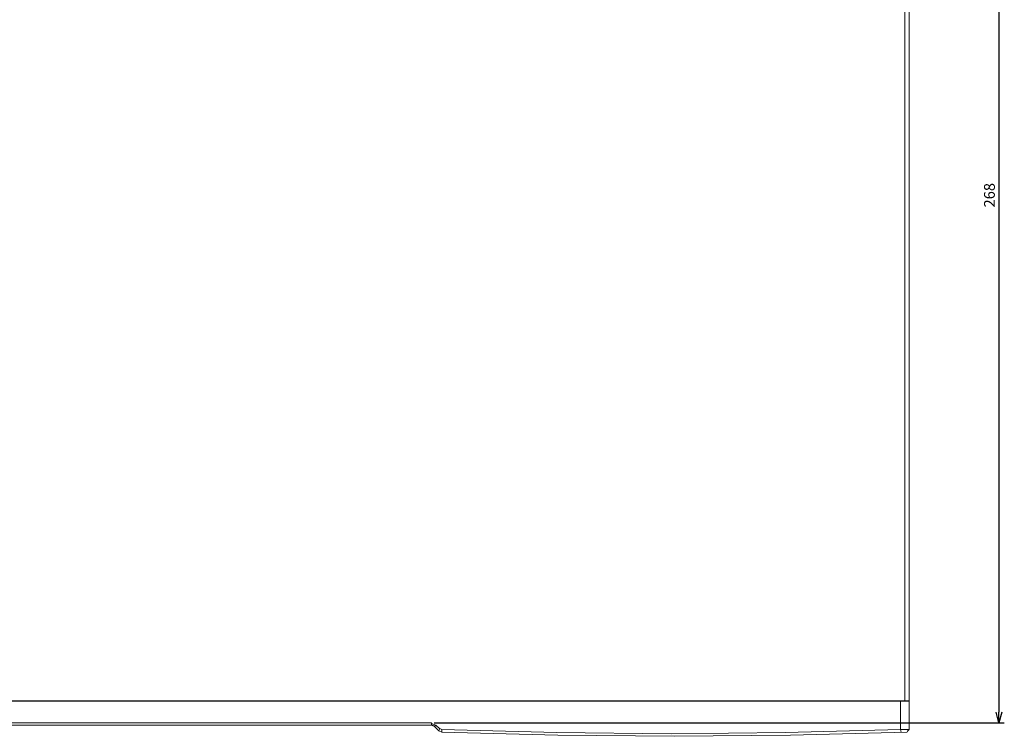
# Model space of a CAD drawing. Units: millimetres. Extents: x 89 to 1896, y 111 to 787.
# Drawn here: x 974 to 1203, y 253 to 419 of the extents above; entities that cross this region are included whole.
import ezdxf

# ---------------------------------------------------------------- set-up
doc = ezdxf.new("R2010")
doc.units = ezdxf.units.MM
doc.header["$LTSCALE"] = 5
doc.header["$PDSIZE"] = -1
doc.layers.add('DIM', color=3, linetype='Continuous', lineweight=0)
doc.layers.add('レイヤー 1', color=7, linetype='Continuous')
doc.styles.get("Standard").update_dxf_attribs({"font": 'txt.shx', "bigfont": 'bigfont.shx'})
doc.dimstyles.new('ISO-25', dxfattribs={"dimtxt": 2.5, "dimasz": 2.5, "dimexe": 1.25, "dimexo": 0.625, "dimtad": 1, "dimtxsty": 'Standard', "dimblk": 'OPEN30', "dimcen": 2.5, "dimclrd": 256, "dimclre": 256, "dimclrt": 256, "dimadec": 0, "dimazin": 0, "dimtfac": 1, "dimtmove": 0, "dimatfit": 3, "dimfxl": 1, "dimtfillclr": 256, "dimarcsym": 0})

# ---------------------------------------------------------------- blocks, each defined once
blk = doc.blocks.new('_OPEN30')
at = {"color": 0, "linetype": 'ByBlock', "lineweight": -2}
for p, q in [((-1, 0.267949), (0, 0)), ((0, 0), (-1, -0.267949)), ((0, 0), (-1, 0))]:
    blk.add_line(p, q, dxfattribs=at)
blk = doc.blocks.new('*D152')
at = {"layer": 'Defpoints', "color": 0, "transparency": 16777216}
for p in [(1179.47, 524.53), (1069.71, 256.32), (1201.32, 256.32)]:
    blk.add_point(p, dxfattribs=at)
at = {"layer": 'DIM', "lineweight": -2, "transparency": 16777216}
for p, q in [((1180.1, 524.53), (1202.57, 524.53)), ((1201.32, 522.03), (1201.32, 258.82)), ((1070.34, 256.32), (1202.57, 256.32))]:
    blk.add_line(p, q, dxfattribs=at)
at = {"layer": 'DIM', "lineweight": -2, "transparency": 16777216, "xscale": 2.5, "yscale": 2.5, "zscale": 2.5}
for p, rotation in [((1201.32, 524.53), 90), ((1201.32, 256.32), 270)]:
    blk.add_blockref('_OPEN30', p, dxfattribs=dict(at, rotation=rotation))
at = {"layer": 'DIM', "lineweight": 5, "transparency": 16777216, "insert": (1199.44, 378.71), "char_height": 2.5, "attachment_point": 5, "rotation": 90}
blk.add_mtext('268', dxfattribs=at)

msp = doc.modelspace()

# ---------------------------------------------------------------- linework, layer by layer
at = {"layer": 'レイヤー 1', "lineweight": 5}
for points in [[(1179.47, 261.45), (1179.47, 523.68)], [(1180.47, 523.53), (1180.47, 261.45)], [(735.74, 261.45), (1180.47, 261.45)], [(735.74, 261.31), (1180.47, 261.31)], [(1039.53, 261.45), (1039.53, 261.31)], [(1040.1, 261.31), (1040.1, 261.45)], [(1046.08, 261.31), (1046.08, 261.45)], [(1046.65, 261.45), (1046.65, 261.31)], [(1163.81, 261.45), (1163.81, 261.31)], [(1164.38, 261.31), (1164.38, 261.45)], [(1170.36, 261.31), (1170.36, 261.45)], [(1170.79, 261.45), (1170.79, 261.31)], [(1178.48, 254.76), (1178.48, 261.31)], [(1179.33, 261.31), (1179.47, 261.45)], [(1180.47, 254.76), (1180.47, 261.31)], [(766.49, 256.32), (1069.71, 256.32)], [(766.49, 255.76), (1069.71, 255.76)], [(1069.71, 256.32), (1069.71, 255.76)], [(1070.71, 255.76), (1069.71, 256.18)], [(1070.43, 255.47), (1069.71, 255.76)], [(1069.86, 255.76), (1070, 255.76), (1070.14, 255.61), (1070.28, 255.61)], [(1070.71, 255.76), (1070.43, 255.47)], [(1070.71, 255.76), (1071.71, 254.9)], [(1070.28, 255.61), (1070.43, 255.47), (1071.42, 254.47)], [(1071.71, 254.9), (1071.42, 254.47)], [(1071.42, 254.47), (1072.13, 254.19)], [(1071.85, 254.9), (1072.13, 254.76)], [(1072.13, 254.76), (1072.13, 254.19)], [(1072.13, 254.76), (1098.76, 254.05), (1125.38, 253.76), (1151.86, 254.05), (1178.48, 254.76)], [(1072.13, 254.19), (1099.04, 253.48), (1126.09, 253.19), (1153, 253.48), (1180.04, 254.19)], [(1178.48, 254.76), (1178.62, 254.19)], [(1178.48, 254.76), (1179.19, 254.76), (1180.47, 254.76)], [(1180.04, 254.33), (1180.47, 254.76)]]:
    msp.add_lwpolyline(points, dxfattribs=at)
msp.add_open_spline([(1069.71, 255.76), (1069.71, 255.76), (1069.86, 255.76), (1069.86, 255.76), (1069.86, 255.76), (1069.71, 255.76), (1069.71, 255.76), (1069.71, 255.76), (1069.86, 255.76), (1069.86, 255.76)], degree=3, knots=[0, 0, 0, 0, 1, 1, 1, 2, 2, 2, 3, 3, 3, 3], dxfattribs=at)

# ---------------------------------------------------------------- dimensions: what is measured, and where the dimension line sits
at = {"layer": 'DIM', "color": 0, "lineweight": 5}
dim = msp.add_linear_dim(base=(1201.32, 256.32), p1=(1179.47, 524.53), p2=(1069.71, 256.32), angle=90, dimstyle='ISO-25', override={"dimdec": 0}, dxfattribs=at)
dim.commit()
dim.dimension.update_dxf_attribs({"geometry": '*D152', "text_midpoint": (1201.32, 378.71), "dimtype": 160})

doc.saveas('drawing.dxf')
